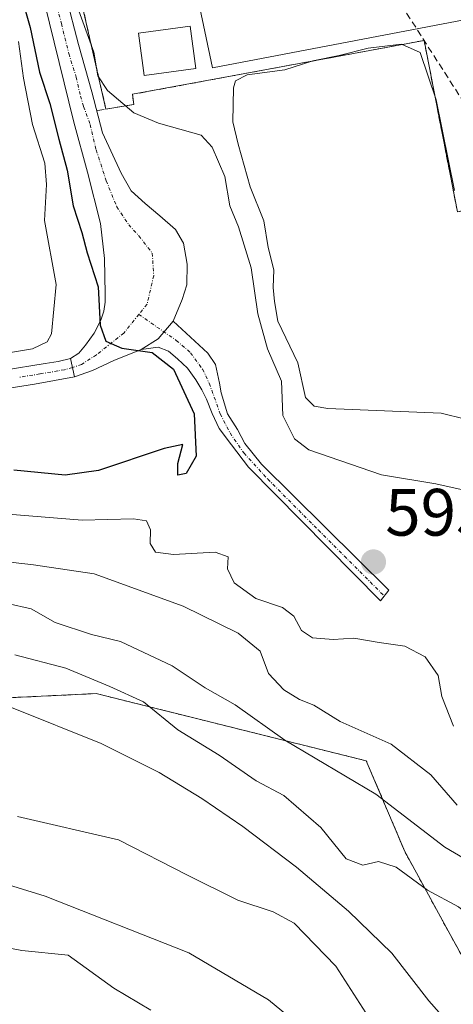
# Model space of a CAD drawing. Units: metres. Extents: x 620605 to 624045, y 4757254 to 4759628.
# Drawn here: x 620925 to 620990, y 4757588 to 4757735 of the extents above; entities that cross this region are included whole.
import ezdxf
from ezdxf.enums import TextEntityAlignment as Align

# ---------------------------------------------------------------- set-up
doc = ezdxf.new("R2010")
doc.units = ezdxf.units.M
doc.header["$MEASUREMENT"] = 0
for name, pattern in [('TRAZO_Y_PUNTO', [1, 0.5, -0.25, 0, -0.25]), ('TRAZOS', [0.75, 0.5, -0.25]), ('TRAZOSX2', [1.5, 1, -0.5])]:
    doc.linetypes.add(name, pattern=pattern)
for name, color, linetype, lineweight in [('Arbolado forestal', 92, 'TRAZOS', 0), ('Arbolado forestal CxS', 92, 'Continuous', 0), ('Camino', 19, 'Continuous', 0), ('Camino Cxs', 19, 'Continuous', 0), ('Camino eje', 39, 'TRAZO_Y_PUNTO', 13), ('Carátula', 7, 'Continuous', 5), ('Conducción de agua lineal', 5, 'TRAZOSX2', 0), ('Corriente natural lineal', 142, 'Continuous', 13), ('Curva de nivel maestra', 36, 'Continuous', 30), ('Curva de nivel normal', 36, 'Continuous', 0), ('Depósito de residuos', 6, 'Continuous', 0), ('Depósito de residuos Cxs', 6, 'Continuous', 0), ('Instalación de tratamiento de aguas', 135, 'TRAZOSX2', 0), ('Instalación de tratamiento de aguas CxS', 135, 'Continuous', 0), ('Matorral', 135, 'Continuous', 0), ('Matorral CxS', 135, 'Continuous', 0), ('Núcleo urbano', 19, 'Continuous', 0), ('Núcleo urbano CxS', 19, 'Continuous', 0), ('Obra de contención lineal', 1, 'TRAZOSX2', 13), ('Pista no pavimentada', 254, 'Continuous', 13), ('Pista no pavimentada Cxs', 254, 'Continuous', 0), ('Pista pavimentada eje', 135, 'TRAZO_Y_PUNTO', 0), ('Punto de cota en terreno', 7, 'Continuous', 0), ('Rótulo de punto de cota en terreno', 19, 'Continuous', 0)]:
    doc.layers.add(name, color=color, linetype=linetype, lineweight=lineweight)
doc.styles.add('Arial', font='txt', dxfattribs={"height": 0.2})

# ---------------------------------------------------------------- blocks, each defined once
blk = doc.blocks.new('*U155')
at = {"layer": 'Matorral CxS', "color": 135, "linetype": 'Continuous', "lineweight": 0}
for points in [[(620932.46, 4757747.87, 594.11), (620938.37, 4757722.04, 595.72), (620942.53, 4757722.72, 594.75), (620942.35, 4757724.25, 594.55), (620959.14, 4757727.35, 590.42), (620985.99, 4757732.32, 592.21), (620990.98, 4757706.64, 590.46)], [(620995.5, 4757588.33, 577.51), (620989.87, 4757598.47, 577.52), (620983.11, 4757610.87, 581.68), (620977.34, 4757624.46, 586.95), (620936.93, 4757634.53, 578.98), (620913.28, 4757633.4, 579.07)]]:
    blk.add_polyline3d(points, dxfattribs=at)
blk = doc.blocks.new('*U263')
at = {"layer": 'Curva de nivel maestra', "color": 36, "linetype": 'Continuous', "lineweight": 30}
blk.add_polyline3d([(620924.38, 4757743.56, 600), (620927.04, 4757734.23, 600), (620928.42, 4757727.56, 600), (620929.95, 4757722.89, 600), (620931.3, 4757717.55, 600), (620932.59, 4757712.89, 600), (620933.48, 4757707.56, 600), (620934.75, 4757703.54, 600), (620935.54, 4757700.54, 600), (620937.21, 4757695.43, 600), (620937.5, 4757689.68, 600), (620938.35, 4757687.3, 600), (620940.76, 4757686.23, 600), (620945.28, 4757685.58, 600), (620948.49, 4757683.12, 600), (620951.57, 4757676.39, 600), (620951.86, 4757670.06, 600), (620950.37, 4757667.49, 600), (620949.11, 4757667.23, 600), (620949.14, 4757668.96, 600), (620949.89, 4757671.84, 600), (620947.06, 4757671.2, 600), (620937.27, 4757667.95, 600), (620932.27, 4757667.22, 600), (620924.6, 4757668, 600)], dxfattribs=at)
blk = doc.blocks.new('5PATER')
at = {"layer": 'Carátula', "linetype": 'Continuous', "lineweight": 5}
h = blk.add_hatch(color=250, dxfattribs=at)
edge = h.paths.add_edge_path()
edge.add_ellipse((0, 0.01), major_axis=(-1.33, -1.34), ratio=0.999422, start_angle=0, end_angle=360)
blk = doc.blocks.new('*U267')
at = {"layer": 'Camino Cxs', "color": 19, "linetype": 'Continuous', "lineweight": 0}
blk.add_polyline3d([(620923.13, 4757682.96, 602.62), (620929.29, 4757683.93, 602), (620931.22, 4757684.27, 601.76), (620933.07, 4757684.7, 601.48), (620933.66, 4757681.97, 601.73), (620927.68, 4757680.84, 602.99), (620922.25, 4757680.03, 603.25)], dxfattribs=at)

msp = doc.modelspace()

# ---------------------------------------------------------------- linework, layer by layer
at = {"layer": 'Arbolado forestal', "color": 92, "linetype": 'TRAZOS', "lineweight": 0}
msp.add_polyline3d([(621056.07, 4757665.76, 586.55), (621051.65, 4757665.51, 589.5), (621040.02, 4757661.64, 594.97), (621028.61, 4757660.08, 596.29), (621031.56, 4757644.28, 599.81), (621019.67, 4757636.35, 600), (621012.72, 4757609.49, 588.85), (621004.92, 4757590.88, 578.25), (620995.5, 4757588.34, 577.51), (620989.87, 4757598.47, 577.52), (620983.11, 4757610.87, 581.68), (620977.34, 4757624.46, 586.95), (620936.93, 4757634.53, 578.98), (620913.28, 4757633.4, 579.07)], dxfattribs=at)
at = {"layer": 'Arbolado forestal CxS', "color": 92, "linetype": 'Continuous', "lineweight": 0}
msp.add_polyline3d([(620913.28, 4757633.4, 579.07), (620936.93, 4757634.53, 578.98), (620977.34, 4757624.46, 586.95), (620983.11, 4757610.87, 581.68), (620989.87, 4757598.47, 577.52), (620995.5, 4757588.33, 577.51)], dxfattribs=at)
at = {"layer": 'Camino', "color": 19, "linetype": 'Continuous', "lineweight": 0}
for points in [[(620943.63, 4757686.05, 600.04), (620946.2, 4757687.66, 599.32), (620948.42, 4757690.27, 598.9)], [(620948.42, 4757690.27, 598.9), (620953.61, 4757685.49, 599.03), (620954.77, 4757683.78, 599.11), (620955.39, 4757681.02, 599.24), (620955.6, 4757679.58, 599.29), (620956.55, 4757676.4, 599.18), (620958.05, 4757674.08, 599.01), (620959.14, 4757671.96, 598.73), (620961.67, 4757668.89, 598.05), (620980.7, 4757650.01, 595.66), (620979.48, 4757648.43, 595.56), (620959.69, 4757668.41, 598.22), (620957.16, 4757671.76, 598.89), (620955.32, 4757674.22, 599.38), (620954.29, 4757676.47, 599.53), (620953.4, 4757678.59, 599.61), (620952.72, 4757680.02, 599.52), (620951.83, 4757681.52, 599.37), (620950.6, 4757683.23, 599.42), (620949.07, 4757684.64, 599.71), (620947.73, 4757685.77, 599.76), (620946.19, 4757686.37, 599.79), (620943.63, 4757686.05, 600.04)], [(620923.13, 4757682.96, 602.62), (620929.29, 4757683.93, 602), (620931.22, 4757684.27, 601.76), (620933.07, 4757684.7, 601.48)], [(620933.07, 4757684.7, 601.48), (620933.66, 4757681.97, 601.73)], [(620933.66, 4757681.97, 601.73), (620927.68, 4757680.84, 602.99), (620922.25, 4757680.03, 603.25)]]:
    msp.add_polyline3d(points, dxfattribs=at)
at = {"layer": 'Camino Cxs', "color": 19, "linetype": 'Continuous', "lineweight": 0}
msp.add_polyline3d([(620943.63, 4757686.05, 600.04), (620946.2, 4757687.66, 599.32), (620948.42, 4757690.27, 598.9), (620953.61, 4757685.49, 599.03), (620954.77, 4757683.78, 599.11), (620955.39, 4757681.02, 599.24), (620955.6, 4757679.58, 599.29), (620956.55, 4757676.4, 599.18), (620958.05, 4757674.08, 599.01), (620959.14, 4757671.96, 598.73), (620961.67, 4757668.89, 598.05), (620980.7, 4757650.01, 595.66), (620979.48, 4757648.43, 595.56), (620959.69, 4757668.41, 598.22), (620957.16, 4757671.76, 598.89), (620955.32, 4757674.22, 599.38), (620954.29, 4757676.47, 599.53), (620953.4, 4757678.59, 599.61), (620952.72, 4757680.02, 599.52), (620951.83, 4757681.52, 599.37), (620950.6, 4757683.23, 599.42), (620949.07, 4757684.64, 599.71), (620947.73, 4757685.77, 599.76), (620946.19, 4757686.37, 599.79), (620943.63, 4757686.05, 600.04)], close=True, dxfattribs=at)
at = {"layer": 'Camino eje', "color": 39, "linetype": 'TRAZO_Y_PUNTO', "lineweight": 13}
for points in [[(620943.3, 4757691.3, 599.08), (620948.89, 4757687.4, 599.22), (620951.05, 4757685.56, 599.13), (620952.84, 4757683.08, 599.14), (620953.84, 4757680.98, 599.34), (620955.47, 4757676.4, 599.35), (620956.95, 4757673.55, 599.12), (620959, 4757670.55, 598.57), (620962.58, 4757666.65, 597.41), (620970.16, 4757659.02, 596.05), (620980.03, 4757649.14, 595.6)], [(620933.36, 4757683.33, 601.12), (620932.15, 4757683.02, 601.41), (620931.18, 4757682.85, 601.61), (620928.49, 4757682.39, 602.25), (620925.41, 4757681.9, 602.79)]]:
    msp.add_polyline3d(points, dxfattribs=at)
at = {"layer": 'Conducción de agua lineal', "color": 5, "linetype": 'TRAZOSX2', "lineweight": 0}
msp.add_polyline3d([(620977.71, 4757745.22, 593.54), (621010.4, 4757694.26, 589.58)], dxfattribs=at)
at = {"layer": 'Corriente natural lineal', "color": 142, "linetype": 'Continuous', "lineweight": 13}
msp.add_polyline3d([(620924.22, 4757632.43, 578.67), (620937.66, 4757627.07, 578.54), (620946.36, 4757622.69, 578.42), (620952.7, 4757618.84, 578.08), (620958.84, 4757614.63, 578.53), (620966.91, 4757608.52, 578.51), (620974.65, 4757601.96, 578.71), (620981.17, 4757595.67, 577.56), (620986.68, 4757588.52, 577.15), (621001.78, 4757571.51, 577.24)], dxfattribs=at)
at = {"layer": 'Curva de nivel normal', "color": 36, "linetype": 'Continuous', "lineweight": 0}
for points in [[(620933.72, 4757738.44, 595), (620936.54, 4757730.55, 595), (620937.18, 4757727.04, 595), (620938.62, 4757724.8, 595), (620942.53, 4757721.48, 595), (620946.25, 4757719.94, 595), (620952.64, 4757718.12, 595), (620954.29, 4757716.33, 595), (620956.18, 4757711.93, 595), (620956.9, 4757707.56, 595), (620958.19, 4757704.42, 595), (620960.1, 4757698.27, 595), (620961.08, 4757691.37, 595), (620962.53, 4757686.16, 595), (620964.67, 4757681.3, 595), (620964.87, 4757676.16, 595), (620966.57, 4757672.68, 595), (620968.74, 4757671.03, 595), (620979.63, 4757667.26, 595), (620987.77, 4757665.94, 595), (620993.79, 4757664.57, 595)], [(620925.28, 4757732.16, 605), (620926.02, 4757726.68, 605), (620927.4, 4757719.72, 605), (620929.2, 4757713.94, 605), (620929.47, 4757710.76, 605), (620929.19, 4757705.34, 605), (620930.91, 4757695.76, 605), (620930.23, 4757688.37, 605), (620929.56, 4757687.19, 605), (620927.36, 4757686.16, 605), (620921.03, 4757685.1, 605)], [(620990.56, 4757709.86, 590), (620987.79, 4757723.42, 590), (620985.4, 4757730.49, 590), (620982.62, 4757731.76, 590), (620977.6, 4757731.15, 590), (620973.27, 4757730.06, 590), (620969.35, 4757729.26, 590), (620965.13, 4757727.92, 590), (620959.5, 4757727.15, 590), (620957.77, 4757726.27, 590), (620957.46, 4757725.23, 590), (620957.34, 4757720.13, 590), (620958.18, 4757716.8, 590), (620959.95, 4757710.38, 590), (620962.01, 4757705.32, 590), (620962.67, 4757701.33, 590), (620963.51, 4757697.96, 590), (620963.42, 4757695.33, 590), (620963.62, 4757693.22, 590), (620964.1, 4757690.3, 590), (620967.11, 4757684.07, 590), (620968.22, 4757678.87, 590), (620969.55, 4757677.56, 590), (620971.57, 4757677.19, 590), (620988.54, 4757676.5, 590), (620999.45, 4757673.84, 590)], [(620990.38, 4757629.67, 595), (620988.66, 4757634.08, 595), (620988.12, 4757637.25, 595), (620986.16, 4757640.02, 595), (620983.11, 4757641.61, 595), (620979.27, 4757642.16, 595), (620975.48, 4757642.84, 595), (620972.36, 4757642.64, 595), (620969.27, 4757642.9, 595), (620967.66, 4757643.96, 595), (620966.51, 4757646.14, 595), (620964.81, 4757647.44, 595), (620960.79, 4757648.78, 595), (620957.58, 4757651.11, 595), (620956.58, 4757653.23, 595), (620956.64, 4757655.02, 595), (620954.71, 4757655.72, 595), (620948.46, 4757655.33, 595), (620945.77, 4757655.7, 595), (620945.01, 4757656.98, 595), (620945.02, 4757659.04, 595), (620944.46, 4757660.38, 595), (620942.49, 4757660.67, 595), (620934.81, 4757660.47, 595), (620918.78, 4757661.77, 595)], [(620990.94, 4757617.82, 590), (620987, 4757622.36, 590), (620981.07, 4757626.96, 590), (620973.44, 4757630.34, 590), (620969.49, 4757632.78, 590), (620967.32, 4757633.62, 590), (620964.98, 4757635.09, 590), (620962.72, 4757637.52, 590), (620961.43, 4757640.9, 590), (620958.16, 4757643.57, 590), (620949.91, 4757647.63, 590), (620936.61, 4757652.48, 590), (620927.52, 4757653.82, 590), (620920.94, 4757654.54, 590)], [(621000.93, 4757604.6, 585), (620989.1, 4757611.56, 585), (620978.77, 4757619.47, 585), (620965.16, 4757627.56, 585), (620957.72, 4757632.84, 585), (620953.24, 4757635.4, 585), (620948.26, 4757638.66, 585), (620940.56, 4757642.31, 585), (620936.19, 4757643.39, 585), (620930.75, 4757645.19, 585), (620927.19, 4757647.23, 585), (620920.04, 4757648.79, 585)], [(621016.45, 4757587.44, 580), (621014.51, 4757591.5, 580), (621010.95, 4757594.77, 580), (621008.27, 4757596.1, 580), (620998.94, 4757597.94, 580), (620994.94, 4757599.54, 580), (620991.16, 4757602.61, 580), (620986.48, 4757605.08, 580), (620981.82, 4757608.54, 580), (620979.18, 4757609.39, 580), (620976.82, 4757608.84, 580), (620974.35, 4757609.8, 580), (620970.54, 4757614.46, 580), (620964.98, 4757619.27, 580), (620960.86, 4757621.49, 580), (620955.33, 4757625.29, 580), (620949.14, 4757629.1, 580), (620943.99, 4757633.29, 580), (620938.93, 4757635.6, 580), (620932.35, 4757638.32, 580), (620924.71, 4757640.34, 580)], [(620925.14, 4757616.12, 580), (620940.27, 4757612.63, 580), (620950.56, 4757607.34, 580), (620958.09, 4757603.6, 580), (620963.42, 4757601.85, 580), (620966.55, 4757600.17, 580), (620972.77, 4757593.73, 580), (620978.19, 4757585.32, 580)], [(620904.02, 4757611.98, 585), (620929.25, 4757604.21, 585), (620950.76, 4757595.72, 585), (620962.72, 4757588.69, 585), (620967.52, 4757584.7, 585)], [(620919.17, 4757597.33, 590), (620925.8, 4757596.09, 590), (620932.73, 4757595.36, 590), (620939.54, 4757590.44, 590), (620945.07, 4757587.14, 590)]]:
    msp.add_polyline3d(points, dxfattribs=at)
at = {"layer": 'Depósito de residuos', "color": 6, "linetype": 'Continuous', "lineweight": 0}
for points in [[(620997.22, 4757736.4, 598.19), (620954.32, 4757728.22, 594.59), (620943.5, 4757779.55, 594.15), (620969.16, 4757784.25, 593.58), (620987.11, 4757787.46, 597.02)], [(620951.84, 4757728.1, 594.82), (620944.09, 4757727.05, 597.05), (620943.23, 4757733.4, 594.43), (620950.98, 4757734.45, 594.57), (620951.84, 4757728.1, 594.82)]]:
    msp.add_polyline3d(points, dxfattribs=at)
at = {"layer": 'Depósito de residuos Cxs', "color": 6, "linetype": 'Continuous', "lineweight": 0}
for points in [[(620997.22, 4757736.4, 598.19), (620954.32, 4757728.22, 594.59), (620943.5, 4757779.55, 594.15), (620969.16, 4757784.25, 593.58), (620987.11, 4757787.46, 597.02), (620996.23, 4757741.39, 597.12), (620996.23, 4757741.38, 597.11), (620996.24, 4757741.32, 597.11), (620997.15, 4757736.74, 597.9), (620997.16, 4757736.71, 597.92), (620997.22, 4757736.4, 598.19)], [(620951.84, 4757728.1, 594.82), (620944.09, 4757727.05, 597.05), (620943.23, 4757733.4, 594.43), (620950.98, 4757734.45, 594.57), (620951.84, 4757728.1, 594.82)]]:
    msp.add_polyline3d(points, close=True, dxfattribs=at)
at = {"layer": 'Instalación de tratamiento de aguas', "color": 135, "linetype": 'TRAZOSX2', "lineweight": 0}
for points in [[(620938.37, 4757722.04, 595.72), (620932.46, 4757747.87, 594.11)], [(621002.54, 4757709.1, 590.33), (621000.42, 4757708.65, 589.96), (620990.98, 4757706.64, 590.46), (620985.99, 4757732.32, 592.21), (620959.14, 4757727.35, 590.42), (620942.35, 4757724.25, 594.55), (620942.53, 4757722.72, 594.75), (620938.37, 4757722.04, 595.72)]]:
    msp.add_polyline3d(points, dxfattribs=at)
at = {"layer": 'Instalación de tratamiento de aguas CxS', "color": 135, "linetype": 'Continuous', "lineweight": 0}
msp.add_polyline3d([(621018.15, 4757771.37, 591.78), (621031.38, 4757706.28, 591.58), (621035.27, 4757686.63, 588.85), (621017.13, 4757682.31, 589.55), (621016.75, 4757684.37, 589.86), (621012.54, 4757683.39, 588.15), (621007.76, 4757682.27, 588.25), (621006.29, 4757689.85, 588.76), (621002.54, 4757709.1, 590.33), (621000.42, 4757708.65, 589.96), (620990.98, 4757706.64, 590.46), (620985.99, 4757732.32, 592.21), (620959.14, 4757727.35, 590.42), (620942.35, 4757724.25, 594.55), (620942.53, 4757722.72, 594.75), (620938.37, 4757722.04, 595.72), (620932.46, 4757747.87, 594.11)], dxfattribs=at)
at = {"layer": 'Matorral', "color": 135, "linetype": 'Continuous', "lineweight": 0}
for points in [[(621016.75, 4757684.37, 589.86), (621012.54, 4757683.39, 588.15), (621007.76, 4757682.27, 588.25), (621006.28, 4757689.85, 588.76), (621002.54, 4757709.1, 590.33), (621000.42, 4757708.65, 589.96), (620990.98, 4757706.64, 590.46), (620985.99, 4757732.32, 592.21), (620959.14, 4757727.35, 590.42), (620942.35, 4757724.25, 594.55), (620942.53, 4757722.72, 594.75), (620938.37, 4757722.04, 595.72), (620932.46, 4757747.87, 594.11), (620932.17, 4757753.82, 594.2), (620933.57, 4757761.43, 594.86), (620934.21, 4757764.55, 594.9)], [(621056.07, 4757665.76, 586.55), (621051.65, 4757665.51, 589.5), (621040.02, 4757661.64, 594.97), (621028.61, 4757660.08, 596.29), (621031.56, 4757644.28, 599.81), (621019.67, 4757636.35, 600), (621012.72, 4757609.49, 588.85), (621004.92, 4757590.88, 578.25), (620995.5, 4757588.34, 577.51), (620989.87, 4757598.47, 577.52), (620983.11, 4757610.87, 581.68), (620977.34, 4757624.46, 586.95), (620936.93, 4757634.53, 578.98), (620913.28, 4757633.4, 579.07)]]:
    msp.add_polyline3d(points, dxfattribs=at)
at = {"layer": 'Núcleo urbano', "color": 19, "linetype": 'Continuous', "lineweight": 0}
msp.add_polyline3d([(621016.75, 4757684.37, 589.86), (621012.54, 4757683.39, 588.15), (621007.76, 4757682.27, 588.25), (621006.28, 4757689.85, 588.76), (621002.54, 4757709.1, 590.33), (621000.42, 4757708.65, 589.96), (620990.98, 4757706.64, 590.46), (620985.99, 4757732.32, 592.21), (620959.14, 4757727.35, 590.42), (620942.35, 4757724.25, 594.55), (620942.53, 4757722.72, 594.75), (620938.37, 4757722.04, 595.72), (620932.46, 4757747.87, 594.11), (620932.17, 4757753.82, 594.2), (620933.57, 4757761.43, 594.86), (620934.21, 4757764.55, 594.9)], dxfattribs=at)
at = {"layer": 'Núcleo urbano CxS', "color": 19, "linetype": 'Continuous', "lineweight": 0}
msp.add_polyline3d([(621048.29, 4757742.61, 590.81), (621053.2, 4757717.11, 589.23), (621057.44, 4757689.83, 587.65), (621057.6, 4757688.12, 587.51), (621054.6, 4757687.92, 587.58), (621035.27, 4757686.63, 588.85), (621017.13, 4757682.31, 589.55), (621016.75, 4757684.37, 589.86), (621012.54, 4757683.39, 588.15), (621007.76, 4757682.27, 588.25), (621006.29, 4757689.85, 588.76), (621002.54, 4757709.1, 590.33), (621000.42, 4757708.65, 589.96), (620990.98, 4757706.64, 590.46), (620985.99, 4757732.32, 592.21), (620959.14, 4757727.35, 590.42), (620942.35, 4757724.25, 594.55), (620942.53, 4757722.72, 594.75), (620938.37, 4757722.04, 595.72), (620932.46, 4757747.87, 594.11)], dxfattribs=at)
at = {"layer": 'Obra de contención lineal', "color": 1, "linetype": 'TRAZOSX2', "lineweight": 13}
msp.add_polyline3d([(621002.54, 4757709.1, 597.04), (621000.42, 4757708.65, 593.62), (620990.98, 4757706.64, 591.08), (620985.99, 4757732.32, 593.54), (620959.14, 4757727.35, 592.8), (620942.35, 4757724.25, 595.08), (620942.53, 4757722.72, 595.81), (620937.03, 4757721.82, 596.73)], dxfattribs=at)
at = {"layer": 'Pista no pavimentada', "color": 254, "linetype": 'Continuous', "lineweight": 13}
for points in [[(620933.07, 4757684.7, 601.48), (620934.3, 4757685.49, 601.26), (620935.31, 4757686.69, 600.91), (620936.6, 4757688.48, 600), (620937.61, 4757690.46, 599.9), (620938.05, 4757691.79, 599.84), (620938.25, 4757693.15, 599.8), (620938.25, 4757694.37, 599.74), (620938.15, 4757699.65, 599.27), (620937.55, 4757704.93, 598.49), (620935.6, 4757712.57, 598.01), (620933.58, 4757720.09, 597.44), (620931.37, 4757729.01, 595.84), (620929.16, 4757737.95, 596.5)], [(620932.43, 4757738.85, 595.07), (620934.24, 4757731.71, 595.12), (620936.27, 4757724.64, 595.7), (620937.83, 4757718.47, 596.4), (620940.63, 4757712.46, 597.59), (620942.14, 4757709.8, 597.76), (620944.25, 4757707.89, 597.93), (620946.44, 4757706.04, 598.02), (620948.76, 4757703.99, 598.18), (620949.99, 4757701.95, 598.33), (620950.54, 4757698.8, 598.45), (620950.47, 4757695.73, 598.58), (620949.78, 4757693.55, 598.69), (620948.42, 4757690.27, 598.9)], [(620943.63, 4757686.05, 600.04), (620946.2, 4757687.66, 599.32), (620948.42, 4757690.27, 598.9)], [(620933.07, 4757684.7, 601.48), (620933.66, 4757681.97, 601.73)], [(620943.63, 4757686.05, 600.04), (620939.53, 4757684.38, 600.63), (620936.35, 4757682.91, 600.99), (620933.66, 4757681.97, 601.73)]]:
    msp.add_polyline3d(points, dxfattribs=at)
at = {"layer": 'Pista no pavimentada Cxs', "color": 254, "linetype": 'Continuous', "lineweight": 0}
msp.add_polyline3d([(620932.43, 4757738.85, 595.07), (620934.24, 4757731.71, 595.12), (620936.27, 4757724.64, 595.7), (620937.83, 4757718.47, 596.4), (620940.63, 4757712.46, 597.59), (620942.14, 4757709.8, 597.76), (620944.25, 4757707.89, 597.93), (620946.44, 4757706.04, 598.02), (620948.76, 4757703.99, 598.18), (620949.99, 4757701.95, 598.33), (620950.54, 4757698.8, 598.45), (620950.47, 4757695.73, 598.58), (620949.78, 4757693.55, 598.69), (620948.42, 4757690.27, 598.9), (620946.2, 4757687.66, 599.32), (620943.63, 4757686.05, 600.04), (620939.53, 4757684.38, 600.63), (620936.35, 4757682.91, 600.99), (620933.66, 4757681.97, 601.73), (620933.07, 4757684.7, 601.48), (620934.3, 4757685.49, 601.26), (620935.31, 4757686.69, 600.91), (620936.6, 4757688.48, 600), (620937.61, 4757690.46, 599.9), (620938.05, 4757691.79, 599.84), (620938.25, 4757693.15, 599.8), (620938.25, 4757694.37, 599.74), (620938.15, 4757699.65, 599.27), (620937.55, 4757704.93, 598.49), (620935.6, 4757712.57, 598.01), (620933.58, 4757720.09, 597.44), (620931.37, 4757729.01, 595.84), (620929.16, 4757737.95, 596.5)], dxfattribs=at)
at = {"layer": 'Pista pavimentada eje', "color": 135, "linetype": 'TRAZO_Y_PUNTO', "lineweight": 0}
for points in [[(620930.8, 4757738.4, 595.55), (620931.7, 4757734.83, 595.27), (620932.81, 4757730.36, 595.39), (620933.91, 4757726.84, 595.77), (620934.55, 4757723.98, 596.23), (620935.03, 4757722.41, 596.41), (620936.01, 4757719.73, 596.53), (620936.9, 4757715.93, 596.9), (620938.41, 4757711.31, 597.64), (620939.99, 4757707.41, 598), (620941.78, 4757704.73, 598.13), (620943.31, 4757703.04, 598.22), (620945.31, 4757700.46, 598.39), (620945.52, 4757697.09, 598.64), (620944.52, 4757692.82, 598.92), (620943.3, 4757691.3, 599.08)], [(620943.3, 4757691.3, 599.08), (620941.04, 4757688.51, 599.42), (620936.94, 4757685.24, 600.44), (620934.71, 4757683.81, 600.92), (620933.36, 4757683.33, 601.12)]]:
    msp.add_polyline3d(points, dxfattribs=at)

# ---------------------------------------------------------------- block references
at = {"layer": 'Camino Cxs', "color": 19, "linetype": 'Continuous', "lineweight": 0}
msp.add_blockref('*U267', (0, 0), dxfattribs=at)
at = {"layer": 'Curva de nivel maestra', "color": 36, "linetype": 'Continuous', "lineweight": 30}
msp.add_blockref('*U263', (0, 0), dxfattribs=at)
at = {"layer": 'Matorral CxS', "color": 135, "linetype": 'Continuous', "lineweight": 0}
msp.add_blockref('*U155', (0, 0), dxfattribs=at)
at = {"layer": 'Punto de cota en terreno', "linetype": 'Continuous', "lineweight": 0}
msp.add_blockref('5PATER', (620978.41, 4757654.23, 595.79), dxfattribs=at)

# ---------------------------------------------------------------- texts
at = {"layer": 'Rótulo de punto de cota en terreno', "color": 19, "linetype": 'Continuous', "lineweight": 0, "style": 'Arial'}
msp.add_text('595,79', height=7, dxfattribs=at).set_placement((620980.17, 4757655.99), align=Align.BOTTOM_LEFT)

doc.saveas('drawing.dxf')
